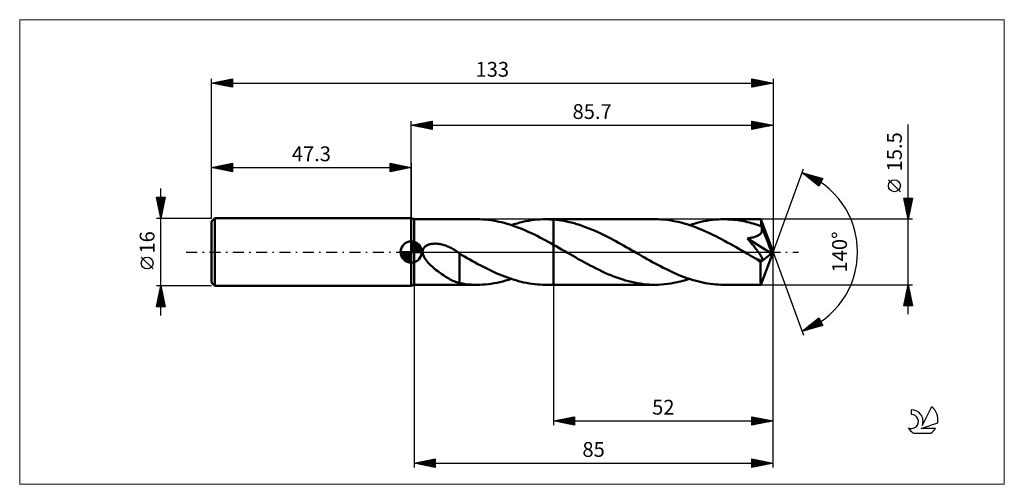
# Model space of a CAD drawing. Units: millimetres. Extents: x -93 to 140, y -55 to 55.
import ezdxf
from ezdxf.enums import TextEntityAlignment as Align

# ---------------------------------------------------------------- set-up
doc = ezdxf.new("R2010")
doc.units = ezdxf.units.MM
doc.header["$LTSCALE"] = 6.5
doc.linetypes.add('LONGDASH_DASH', pattern=[0.85, 0.4, -0.2, 0.05, -0.2])
for name, color, linetype in [('1', 4, 'CONTINUOUS'), ('2', 7, 'CONTINUOUS'), ('4', 2, 'LONGDASH_DASH'), ('CUT', 1, 'CONTINUOUS'), ('INFTOTAL', 9, 'CONTINUOUS'), ('NOCUT', 7, 'CONTINUOUS'), ('SK1', 4, 'CONTINUOUS'), ('SK2', 7, 'CONTINUOUS'), ('SK4', 2, 'LONGDASH_DASH'), ('SK6', 5, 'CONTINUOUS')]:
    doc.layers.add(name, color=color, linetype=linetype)
doc.styles.get("Standard").update_dxf_attribs({"font": 'Monospac821 BT'})

msp = doc.modelspace()

# ---------------------------------------------------------------- linework, layer by layer
at = {"layer": '1', "color": 4, "linetype": 'CONTINUOUS', "lineweight": 50}
for p, q in [((0.7, 7.75), (0, 8)), ((0, -8), (0, 8)), ((0.7, 7.75), (15.59, 7.75)), ((0.7, -7.75), (0.7, 7.75)), ((16.23, 7.74), (15.59, 7.75)), ((16.88, 7.71), (16.23, 7.74)), ((17.53, 7.67), (16.88, 7.71)), ((18.17, 7.61), (17.53, 7.67)), ((18.82, 7.53), (18.17, 7.61)), ((19.47, 7.43), (18.82, 7.53)), ((20.11, 7.31), (19.47, 7.43)), ((20.76, 7.18), (20.11, 7.31)), ((21.4, 7.03), (20.76, 7.18)), ((22.05, 6.87), (21.4, 7.03)), ((25.74, 6.96), (26.42, 7.13)), ((26.42, 7.13), (27.1, 7.27)), ((27.1, 7.27), (27.77, 7.4)), ((27.77, 7.4), (28.45, 7.5)), ((28.45, 7.5), (29.13, 7.59)), ((29.13, 7.59), (29.81, 7.66)), ((29.81, 7.66), (30.48, 7.71)), ((30.48, 7.71), (31.16, 7.74)), ((31.16, 7.74), (31.84, 7.75)), ((32.15, 7.75), (31.84, 7.75)), ((31.85, 7.75), (33.7, 7.75)), ((32.46, 7.74), (32.15, 7.75)), ((32.77, 7.73), (32.46, 7.74)), ((33.08, 7.72), (32.77, 7.73)), ((33.39, 7.7), (33.08, 7.72)), ((33.7, 7.68), (33.39, 7.7)), ((33.7, 7.75), (57.78, 7.75)), ((33.7, 1.71), (33.7, 7.75)), ((34.32, 7.62), (33.7, 7.68)), ((34.93, 7.55), (34.32, 7.62)), ((35.54, 7.46), (34.93, 7.55)), ((36.16, 7.35), (35.54, 7.46)), ((36.77, 7.23), (36.16, 7.35)), ((37.39, 7.1), (36.77, 7.23)), ((38, 6.95), (37.39, 7.1)), ((58.46, 7.74), (57.78, 7.75)), ((59.15, 7.71), (58.46, 7.74)), ((59.83, 7.66), (59.15, 7.71)), ((60.51, 7.59), (59.83, 7.66)), ((61.2, 7.5), (60.51, 7.59)), ((61.88, 7.39), (61.2, 7.5)), ((62.56, 7.26), (61.88, 7.39)), ((63.25, 7.12), (62.56, 7.26)), ((63.93, 6.95), (63.25, 7.12)), ((67.94, 6.96), (68.62, 7.13)), ((68.62, 7.13), (69.29, 7.27)), ((69.29, 7.27), (69.97, 7.4)), ((69.97, 7.4), (70.65, 7.5)), ((70.65, 7.5), (71.33, 7.59)), ((71.33, 7.59), (72, 7.66)), ((72, 7.66), (72.68, 7.71)), ((72.68, 7.71), (73.36, 7.74)), ((73.36, 7.74), (74.04, 7.75)), ((74.51, 7.75), (74.04, 7.75)), ((74.04, 7.75), (82.81, 7.75)), ((74.97, 7.73), (74.51, 7.75)), ((75.44, 7.71), (74.97, 7.73)), ((75.9, 7.68), (75.44, 7.71)), ((76.37, 7.63), (75.9, 7.68)), ((76.84, 7.58), (76.37, 7.63)), ((77.3, 7.52), (76.84, 7.58)), ((77.76, 7.45), (77.3, 7.52)), ((78.23, 7.38), (77.76, 7.45)), ((78.7, 7.29), (78.23, 7.38)), ((79.16, 7.19), (78.7, 7.29)), ((79.63, 7.09), (79.16, 7.19)), ((80.09, 6.98), (79.63, 7.09)), ((82.81, 7.74), (82.81, 7.75)), ((82.81, 7.75), (82.81, 7.75)), ((82.81, 7.75), (82.81, 7.75)), ((82.81, 7.75), (82.81, 7.75)), ((82.81, 7.75), (82.81, 7.75)), ((82.82, 7.71), (82.81, 7.74)), ((85.7, 0), (82.81, 7.74)), ((82.81, 7.74), (82.81, 7.74)), ((82.83, 7.67), (82.82, 7.71)), ((82.84, 7.6), (82.83, 7.67)), ((82.84, 7.52), (82.84, 7.6)), ((82.85, 7.42), (82.84, 7.52)), ((82.86, 7.31), (82.85, 7.42)), ((82.86, 7.17), (82.86, 7.31)), ((82.87, 7.03), (82.86, 7.17)), ((82.88, 6.87), (82.87, 7.03)), ((22.7, 6.69), (22.05, 6.87)), ((23.35, 6.49), (22.7, 6.69)), ((23.99, 6.28), (23.35, 6.49)), ((23.72, 6.37), (24.39, 6.59)), ((24.64, 6.05), (23.99, 6.28)), ((24.39, 6.59), (25.07, 6.78)), ((25.29, 5.81), (24.64, 6.05)), ((25.07, 6.78), (25.74, 6.96)), ((25.93, 5.56), (25.29, 5.81)), ((26.58, 5.3), (25.93, 5.56)), ((27.23, 5.02), (26.58, 5.3)), ((27.87, 4.73), (27.23, 5.02)), ((28.52, 4.42), (27.87, 4.73)), ((38.62, 6.79), (38, 6.95)), ((39.23, 6.61), (38.62, 6.79)), ((39.85, 6.42), (39.23, 6.61)), ((40.47, 6.21), (39.85, 6.42)), ((41.08, 5.99), (40.47, 6.21)), ((41.69, 5.76), (41.08, 5.99)), ((42.31, 5.52), (41.69, 5.76)), ((42.93, 5.26), (42.31, 5.52)), ((43.54, 4.99), (42.93, 5.26)), ((44.16, 4.72), (43.54, 4.99)), ((44.77, 4.43), (44.16, 4.72)), ((64.61, 6.77), (63.93, 6.95)), ((65.3, 6.57), (64.61, 6.77)), ((65.98, 6.35), (65.3, 6.57)), ((65.91, 6.37), (66.59, 6.59)), ((66.66, 6.12), (65.98, 6.35)), ((66.59, 6.59), (67.26, 6.78)), ((67.35, 5.87), (66.66, 6.12)), ((67.26, 6.78), (67.94, 6.96)), ((68.03, 5.6), (67.35, 5.87)), ((68.71, 5.32), (68.03, 5.6)), ((69.4, 5.03), (68.71, 5.32)), ((70.08, 4.72), (69.4, 5.03)), ((70.77, 4.4), (70.08, 4.72)), ((80.55, 6.86), (80.09, 6.98)), ((81.02, 6.73), (80.55, 6.86)), ((81.48, 6.59), (81.02, 6.73)), ((81.95, 6.45), (81.48, 6.59)), ((82.41, 6.29), (81.95, 6.45)), ((82.88, 6.13), (82.41, 6.29)), ((85.7, 0), (82.88, 6.87)), ((82.88, 6.13), (82.88, 6.87)), ((82.9, 6.09), (82.88, 6.13)), ((82.92, 6.04), (82.9, 6.09)), ((82.93, 6), (82.92, 6.04)), ((82.92, 4.62), (82.97, 4.73)), ((82.95, 5.95), (82.93, 6)), ((82.97, 5.91), (82.95, 5.95)), ((82.99, 5.86), (82.97, 5.91)), ((82.97, 4.73), (83.01, 4.84)), ((83.01, 5.82), (82.99, 5.86)), ((83.04, 5.7), (83.01, 5.82)), ((84.04, 3.32), (83.01, 5.82)), ((83.01, 4.84), (83.04, 4.96)), ((83.06, 5.57), (83.04, 5.7)), ((83.04, 4.96), (83.07, 5.08)), ((83.07, 5.45), (83.06, 5.57)), ((83.08, 5.33), (83.07, 5.45)), ((83.07, 5.08), (83.08, 5.2)), ((83.08, 5.2), (83.08, 5.33)), ((29.17, 4.11), (28.52, 4.42)), ((29.82, 3.79), (29.17, 4.11)), ((30.46, 3.46), (29.82, 3.79)), ((31.11, 3.12), (30.46, 3.46)), ((31.76, 2.78), (31.11, 3.12)), ((32.41, 2.43), (31.76, 2.78)), ((33.05, 2.07), (32.41, 2.43)), ((45.39, 4.13), (44.77, 4.43)), ((46, 3.83), (45.39, 4.13)), ((46.62, 3.52), (46, 3.83)), ((47.24, 3.2), (46.62, 3.52)), ((47.85, 2.87), (47.24, 3.2)), ((48.47, 2.54), (47.85, 2.87)), ((49.08, 2.2), (48.47, 2.54)), ((71.45, 4.07), (70.77, 4.4)), ((72.13, 3.73), (71.45, 4.07)), ((72.82, 3.38), (72.13, 3.73)), ((73.5, 3.02), (72.82, 3.38)), ((74.19, 2.65), (73.5, 3.02)), ((74.87, 2.28), (74.19, 2.65)), ((79.63, 3.23), (79.87, 3.26)), ((79.83, 2.99), (79.63, 3.23)), ((85.3, -0.32), (79.63, 3.23)), ((80.02, 2.76), (79.83, 2.99)), ((79.87, 3.26), (80.1, 3.29)), ((80.19, 2.55), (80.02, 2.76)), ((80.1, 3.29), (80.33, 3.33)), ((80.37, 2.34), (80.19, 2.55)), ((80.33, 3.33), (80.55, 3.37)), ((80.54, 2.13), (80.37, 2.34)), ((80.55, 3.37), (80.77, 3.42)), ((80.77, 3.42), (80.98, 3.47)), ((80.98, 3.47), (81.19, 3.52)), ((81.19, 3.52), (81.38, 3.58)), ((81.38, 3.58), (81.57, 3.64)), ((81.57, 3.64), (81.74, 3.71)), ((81.74, 3.71), (81.89, 3.77)), ((81.89, 3.77), (82.04, 3.84)), ((82.04, 3.84), (82.17, 3.91)), ((82.17, 3.91), (82.29, 3.98)), ((82.29, 3.98), (82.4, 4.06)), ((82.4, 4.06), (82.51, 4.14)), ((82.51, 4.14), (82.61, 4.22)), ((82.61, 4.22), (82.7, 4.31)), ((82.7, 4.31), (82.78, 4.41)), ((82.78, 4.41), (82.85, 4.51)), ((82.85, 4.51), (82.92, 4.62)), ((84.52, 2.14), (84.04, 3.32)), ((2.69, 0.18), (2.72, 0.35)), ((2.69, 0), (2.69, 0.18)), ((2.72, -0.35), (2.69, 0)), ((2.72, 0.35), (2.77, 0.53)), ((2.77, 0.53), (2.83, 0.69)), ((2.83, 0.69), (2.91, 0.85)), ((2.91, 0.85), (3.01, 0.99)), ((3.01, 0.99), (3.13, 1.13)), ((3.13, 1.13), (3.26, 1.25)), ((3.26, 1.25), (3.39, 1.36)), ((3.39, 1.36), (3.54, 1.46)), ((3.54, 1.46), (3.7, 1.55)), ((3.7, 1.55), (3.86, 1.63)), ((3.86, 1.63), (4.02, 1.7)), ((4.02, 1.7), (4.19, 1.76)), ((4.19, 1.76), (4.37, 1.82)), ((4.37, 1.82), (4.55, 1.86)), ((4.55, 1.86), (4.74, 1.9)), ((4.74, 1.9), (4.94, 1.93)), ((4.94, 1.93), (5.15, 1.95)), ((5.15, 1.95), (5.36, 1.97)), ((5.36, 1.97), (5.59, 1.98)), ((5.81, 1.98), (5.59, 1.98)), ((6.05, 1.97), (5.81, 1.98)), ((6.28, 1.95), (6.05, 1.97)), ((6.53, 1.92), (6.28, 1.95)), ((6.78, 1.88), (6.53, 1.92)), ((7.03, 1.84), (6.78, 1.88)), ((7.29, 1.78), (7.03, 1.84)), ((7.55, 1.71), (7.29, 1.78)), ((7.82, 1.63), (7.55, 1.71)), ((8.09, 1.54), (7.82, 1.63)), ((8.36, 1.44), (8.09, 1.54)), ((8.63, 1.34), (8.36, 1.44)), ((8.9, 1.22), (8.63, 1.34)), ((9.17, 1.1), (8.9, 1.22)), ((9.43, 0.96), (9.17, 1.1)), ((9.7, 0.82), (9.43, 0.96)), ((9.96, 0.67), (9.7, 0.82)), ((10.23, 0.51), (9.96, 0.67)), ((10.49, 0.35), (10.23, 0.51)), ((10.58, 0.29), (10.49, 0.35)), ((10.66, 0.24), (10.58, 0.29)), ((10.75, 0.18), (10.66, 0.24)), ((10.84, 0.12), (10.75, 0.18)), ((10.92, 0.06), (10.84, 0.12)), ((11.01, 0), (10.92, 0.06)), ((11.07, -0.04), (11.01, 0)), ((33.7, 1.71), (33.05, 2.07)), ((34.33, 1.35), (33.7, 1.71)), ((33.7, -7.75), (33.7, 1.71)), ((34.96, 0.99), (34.33, 1.35)), ((35.59, 0.63), (34.96, 0.99)), ((36.22, 0.27), (35.59, 0.63)), ((36.85, -0.09), (36.22, 0.27)), ((49.7, 1.86), (49.08, 2.2)), ((50.31, 1.51), (49.7, 1.86)), ((50.93, 1.16), (50.31, 1.51)), ((51.54, 0.81), (50.93, 1.16)), ((52.16, 0.45), (51.54, 0.81)), ((52.78, 0.09), (52.16, 0.45)), ((53.4, -0.27), (52.78, 0.09)), ((75.56, 1.9), (74.87, 2.28)), ((76.24, 1.51), (75.56, 1.9)), ((76.93, 1.12), (76.24, 1.51)), ((77.61, 0.73), (76.93, 1.12)), ((78.3, 0.33), (77.61, 0.73)), ((78.98, -0.06), (78.3, 0.33)), ((80.71, 1.93), (80.54, 2.13)), ((80.87, 1.72), (80.71, 1.93)), ((81.03, 1.52), (80.87, 1.72)), ((81.19, 1.32), (81.03, 1.52)), ((81.35, 1.13), (81.19, 1.32)), ((81.5, 0.94), (81.35, 1.13)), ((81.64, 0.75), (81.5, 0.94)), ((81.79, 0.57), (81.64, 0.75)), ((81.92, 0.39), (81.79, 0.57)), ((82.05, 0.22), (81.92, 0.39)), ((82.17, 0.05), (82.05, 0.22)), ((82.3, -0.12), (82.17, 0.05)), ((82.81, -7.74), (85.7, 0)), ((84.79, 1.45), (84.52, 2.14)), ((84.97, 0.98), (84.79, 1.45)), ((85.08, 0.65), (84.97, 0.98)), ((85.17, 0.39), (85.08, 0.65)), ((85.23, 0.18), (85.17, 0.39)), ((85.23, 0.09), (85.21, 0.18)), ((85.7, 0), (85.21, 0.18)), ((85.23, 0.18), (85.21, 0.18)), ((85.7, 0), (85.23, 0.18)), ((85.25, 0.02), (85.23, 0.09)), ((85.26, -0.06), (85.25, 0.02)), ((2.82, -0.7), (2.72, -0.35)), ((2.95, -1.03), (2.82, -0.7)), ((3.12, -1.35), (2.95, -1.03)), ((3.31, -1.65), (3.12, -1.35)), ((3.53, -1.95), (3.31, -1.65)), ((3.77, -2.26), (3.53, -1.95)), ((4.04, -2.56), (3.77, -2.26)), ((11.12, -0.08), (11.07, -0.04)), ((11.18, -0.12), (11.12, -0.08)), ((11.24, -0.16), (11.18, -0.12)), ((11.3, -0.21), (11.24, -0.16)), ((11.35, -0.25), (11.3, -0.21)), ((11.41, -0.29), (11.35, -0.25)), ((11.41, -3.34), (11.41, -0.29)), ((12.01, -0.73), (11.41, -0.37)), ((12.61, -1.07), (12.01, -0.73)), ((13.23, -1.43), (12.61, -1.07)), ((13.88, -1.79), (13.23, -1.43)), ((14.52, -2.15), (13.88, -1.79)), ((15.16, -2.5), (14.52, -2.15)), ((37.47, -0.45), (36.85, -0.09)), ((38.17, -0.86), (37.47, -0.45)), ((38.88, -1.26), (38.17, -0.86)), ((39.58, -1.66), (38.88, -1.26)), ((40.28, -2.05), (39.58, -1.66)), ((40.98, -2.44), (40.28, -2.05)), ((54.03, -0.62), (53.4, -0.27)), ((54.65, -0.98), (54.03, -0.62)), ((55.28, -1.34), (54.65, -0.98)), ((55.9, -1.69), (55.28, -1.34)), ((56.53, -2.04), (55.9, -1.69)), ((57.15, -2.39), (56.53, -2.04)), ((79.67, -0.46), (78.98, -0.06)), ((79.96, -0.62), (79.67, -0.46)), ((80.25, -0.79), (79.96, -0.62)), ((80.55, -0.96), (80.25, -0.79)), ((80.84, -1.13), (80.55, -0.96)), ((81.13, -1.29), (80.84, -1.13)), ((81.42, -1.46), (81.13, -1.29)), ((81.63, -1.56), (81.42, -1.46)), ((81.82, -1.66), (81.63, -1.56)), ((81.99, -1.74), (81.82, -1.66)), ((82.16, -1.8), (81.99, -1.74)), ((82.3, -1.86), (82.16, -1.8)), ((82.41, -0.28), (82.3, -0.12)), ((82.45, -1.91), (82.3, -1.86)), ((82.52, -0.44), (82.41, -0.28)), ((82.59, -1.95), (82.45, -1.91)), ((82.63, -0.6), (82.52, -0.44)), ((82.72, -1.98), (82.59, -1.95)), ((82.73, -0.75), (82.63, -0.6)), ((82.85, -2), (82.72, -1.98)), ((82.73, -2.39), (85.3, -0.32)), ((82.82, -0.9), (82.73, -0.75)), ((82.91, -1.04), (82.82, -0.9)), ((82.85, -2), (82.96, -2)), ((82.98, -1.18), (82.91, -1.04)), ((82.96, -2), (83.05, -1.98)), ((83.05, -1.31), (82.98, -1.18)), ((83.1, -1.43), (83.05, -1.31)), ((83.05, -1.98), (83.13, -1.94)), ((83.15, -1.56), (83.1, -1.43)), ((83.13, -1.94), (83.17, -1.87)), ((83.18, -1.67), (83.15, -1.56)), ((83.17, -1.87), (83.19, -1.78)), ((83.19, -1.78), (83.18, -1.67)), ((85.27, -0.13), (85.26, -0.06)), ((85.28, -0.19), (85.27, -0.13)), ((85.29, -0.26), (85.28, -0.19)), ((85.3, -0.32), (85.29, -0.26)), ((4.33, -2.87), (4.04, -2.56)), ((4.64, -3.17), (4.33, -2.87)), ((4.96, -3.47), (4.64, -3.17)), ((5.29, -3.75), (4.96, -3.47)), ((5.61, -4.03), (5.29, -3.75)), ((5.94, -4.29), (5.61, -4.03)), ((6.28, -4.55), (5.94, -4.29)), ((6.61, -4.8), (6.28, -4.55)), ((11.41, -3.34), (11.41, -3.33)), ((11.41, -7.37), (11.41, -3.33)), ((11.41, -3.34), (11.41, -3.34)), ((11.41, -3.34), (11.41, -3.34)), ((11.41, -3.34), (11.41, -3.34)), ((11.41, -3.34), (11.41, -3.34)), ((15.81, -2.85), (15.16, -2.5)), ((16.45, -3.19), (15.81, -2.85)), ((17.1, -3.53), (16.45, -3.19)), ((17.74, -3.85), (17.1, -3.53)), ((18.38, -4.17), (17.74, -3.85)), ((19.02, -4.48), (18.38, -4.17)), ((19.66, -4.77), (19.02, -4.48)), ((41.68, -2.82), (40.98, -2.44)), ((42.38, -3.19), (41.68, -2.82)), ((43.08, -3.55), (42.38, -3.19)), ((43.78, -3.91), (43.08, -3.55)), ((44.48, -4.25), (43.78, -3.91)), ((45.19, -4.59), (44.48, -4.25)), ((45.89, -4.91), (45.19, -4.59)), ((57.78, -2.73), (57.15, -2.39)), ((58.4, -3.06), (57.78, -2.73)), ((59.03, -3.39), (58.4, -3.06)), ((59.65, -3.71), (59.03, -3.39)), ((60.28, -4.02), (59.65, -3.71)), ((60.91, -4.33), (60.28, -4.02)), ((61.53, -4.62), (60.91, -4.33)), ((62.16, -4.91), (61.53, -4.62)), ((82.73, -2.87), (82.73, -2.39)), ((82.73, -3.33), (82.73, -2.87)), ((82.73, -3.77), (82.73, -3.33)), ((82.73, -4.21), (82.73, -3.77)), ((82.73, -4.63), (82.73, -4.21)), ((82.73, -5.03), (82.73, -4.63)), ((6.94, -5.04), (6.61, -4.8)), ((7.27, -5.28), (6.94, -5.04)), ((7.61, -5.5), (7.27, -5.28)), ((7.94, -5.72), (7.61, -5.5)), ((8.27, -5.93), (7.94, -5.72)), ((8.6, -6.13), (8.27, -5.93)), ((8.93, -6.31), (8.6, -6.13)), ((9.26, -6.49), (8.93, -6.31)), ((9.58, -6.65), (9.26, -6.49)), ((9.89, -6.8), (9.58, -6.65)), ((10.2, -6.94), (9.89, -6.8)), ((10.5, -7.06), (10.2, -6.94)), ((20.3, -5.06), (19.66, -4.77)), ((20.93, -5.33), (20.3, -5.06)), ((21.57, -5.59), (20.93, -5.33)), ((21.01, -7.13), (21.68, -6.96)), ((22.21, -5.84), (21.57, -5.59)), ((21.68, -6.96), (22.36, -6.78)), ((22.84, -6.07), (22.21, -5.84)), ((22.36, -6.78), (23.04, -6.59)), ((23.48, -6.29), (22.84, -6.07)), ((23.04, -6.59), (23.72, -6.37)), ((24.12, -6.5), (23.48, -6.29)), ((24.76, -6.7), (24.12, -6.5)), ((25.4, -6.87), (24.76, -6.7)), ((26.05, -7.04), (25.4, -6.87)), ((46.59, -5.21), (45.89, -4.91)), ((47.29, -5.5), (46.59, -5.21)), ((47.99, -5.78), (47.29, -5.5)), ((48.69, -6.04), (47.99, -5.78)), ((49.39, -6.29), (48.69, -6.04)), ((50.09, -6.52), (49.39, -6.29)), ((50.79, -6.72), (50.09, -6.52)), ((51.49, -6.92), (50.79, -6.72)), ((52.19, -7.09), (51.49, -6.92)), ((62.78, -5.18), (62.16, -4.91)), ((63.41, -5.45), (62.78, -5.18)), ((64.04, -5.7), (63.41, -5.45)), ((63.69, -7.01), (64.43, -6.82)), ((64.66, -5.94), (64.04, -5.7)), ((64.43, -6.82), (65.17, -6.61)), ((65.29, -6.16), (64.66, -5.94)), ((65.17, -6.61), (65.91, -6.37)), ((65.91, -6.37), (65.29, -6.16)), ((66.54, -6.57), (65.91, -6.37)), ((67.16, -6.75), (66.54, -6.57)), ((67.79, -6.92), (67.16, -6.75)), ((68.41, -7.08), (67.79, -6.92)), ((82.73, -5.42), (82.73, -5.03)), ((82.74, -5.78), (82.73, -5.42)), ((82.74, -6.11), (82.74, -5.78)), ((82.74, -6.42), (82.74, -6.11)), ((82.75, -6.7), (82.74, -6.42)), ((82.75, -6.94), (82.75, -6.7)), ((82.76, -7.15), (82.75, -6.94)), ((0, -8), (0.7, -7.75)), ((0.7, -7.75), (15.59, -7.75)), ((10.81, -7.17), (10.5, -7.06)), ((11.11, -7.27), (10.81, -7.17)), ((11.41, -7.36), (11.11, -7.27)), ((12.11, -7.49), (11.41, -7.37)), ((12.82, -7.59), (12.11, -7.49)), ((13.52, -7.66), (12.82, -7.59)), ((14.21, -7.71), (13.52, -7.66)), ((14.9, -7.74), (14.21, -7.71)), ((15.59, -7.75), (14.9, -7.74)), ((15.59, -7.75), (16.26, -7.74)), ((16.26, -7.74), (16.94, -7.71)), ((16.94, -7.71), (17.62, -7.66)), ((17.62, -7.66), (18.3, -7.59)), ((18.3, -7.59), (18.97, -7.5)), ((18.97, -7.5), (19.65, -7.4)), ((19.65, -7.4), (20.33, -7.27)), ((20.33, -7.27), (21.01, -7.13)), ((26.69, -7.19), (26.05, -7.04)), ((27.33, -7.32), (26.69, -7.19)), ((27.98, -7.43), (27.33, -7.32)), ((28.62, -7.53), (27.98, -7.43)), ((29.26, -7.61), (28.62, -7.53)), ((29.91, -7.67), (29.26, -7.61)), ((30.55, -7.71), (29.91, -7.67)), ((31.2, -7.74), (30.55, -7.71)), ((31.84, -7.75), (31.2, -7.74)), ((31.85, -7.75), (33.7, -7.75)), ((33.7, -7.75), (57.78, -7.75)), ((52.89, -7.24), (52.19, -7.09)), ((53.59, -7.38), (52.89, -7.24)), ((54.29, -7.49), (53.59, -7.38)), ((54.98, -7.58), (54.29, -7.49)), ((55.68, -7.66), (54.98, -7.58)), ((56.38, -7.71), (55.68, -7.66)), ((57.08, -7.74), (56.38, -7.71)), ((57.78, -7.75), (57.08, -7.74)), ((57.78, -7.75), (58.52, -7.74)), ((58.52, -7.74), (59.26, -7.7)), ((59.26, -7.7), (60, -7.64)), ((60, -7.64), (60.74, -7.56)), ((60.74, -7.56), (61.48, -7.46)), ((61.48, -7.46), (62.22, -7.33)), ((62.22, -7.33), (62.96, -7.18)), ((62.96, -7.18), (63.69, -7.01)), ((69.04, -7.22), (68.41, -7.08)), ((69.66, -7.34), (69.04, -7.22)), ((70.29, -7.45), (69.66, -7.34)), ((70.92, -7.54), (70.29, -7.45)), ((71.54, -7.62), (70.92, -7.54)), ((72.17, -7.67), (71.54, -7.62)), ((72.79, -7.72), (72.17, -7.67)), ((73.42, -7.74), (72.79, -7.72)), ((74.04, -7.75), (73.42, -7.74)), ((74.04, -7.75), (82.81, -7.75)), ((82.77, -7.33), (82.76, -7.15)), ((82.77, -7.48), (82.77, -7.33)), ((82.78, -7.59), (82.77, -7.48)), ((82.79, -7.68), (82.78, -7.59)), ((82.8, -7.73), (82.79, -7.68)), ((82.81, -7.75), (82.8, -7.73)), ((82.81, -7.75), (82.81, -7.74)), ((82.81, -7.74), (82.81, -7.74)), ((82.81, -7.75), (82.81, -7.75)), ((82.81, -7.75), (82.81, -7.75)), ((82.81, -7.75), (82.81, -7.75)), ((82.81, -7.75), (82.81, -7.75))]:
    msp.add_line(p, q, dxfattribs=at)
msp.add_ellipse((85.7, 0), major_axis=(-10.95, 7.12), ratio=0.278612, start_param=1.355836, end_param=1.479704, dxfattribs=at)
at = {"layer": '2', "color": 7, "linetype": 'CONTINUOUS', "lineweight": 25}
for p, q in [((0, 8), (0, 31)), ((0, 30), (5, 31)), ((1.31, 29.74), (1.97, 30.39)), ((1.67, 29.67), (2.5, 30.5)), ((1.87, 30.37), (2.81, 29.44)), ((2.02, 29.6), (3.03, 30.61)), ((2.22, 30.44), (3.34, 29.33)), ((2.37, 29.53), (3.56, 30.71)), ((2.58, 30.52), (3.87, 29.23)), ((2.73, 29.45), (4.09, 30.82)), ((2.93, 30.59), (4.4, 29.12)), ((3.08, 29.38), (4.62, 30.92)), ((3.28, 30.66), (4.93, 29.01)), ((3.43, 29.31), (5, 30.88)), ((3.64, 30.73), (5, 29.37)), ((3.79, 29.24), (5, 30.46)), ((3.99, 30.8), (5, 29.79)), ((4.34, 30.87), (5, 30.21)), ((4.7, 30.94), (5, 30.64)), ((5, 31), (5, 29)), ((80.7, 29), (80.7, 31)), ((80.7, 31), (85.7, 30)), ((80.7, 30.84), (80.84, 30.97)), ((80.7, 30.41), (81.19, 30.9)), ((80.7, 30.88), (82.27, 29.31)), ((80.7, 29.99), (81.54, 30.83)), ((80.7, 29.56), (81.9, 30.76)), ((80.7, 29.14), (82.25, 30.69)), ((80.7, 30.46), (81.91, 29.24)), ((81.06, 29.07), (82.61, 30.62)), ((81.08, 30.92), (82.62, 29.38)), ((81.59, 29.18), (82.96, 30.55)), ((81.61, 30.82), (82.97, 29.45)), ((82.12, 29.28), (83.31, 30.48)), ((82.14, 30.71), (83.33, 29.53)), ((82.65, 29.39), (83.67, 30.41)), ((82.67, 30.61), (83.68, 29.6)), ((83.18, 29.5), (84.02, 30.34)), ((83.2, 30.5), (84.04, 29.67)), ((83.73, 30.39), (84.39, 29.74)), ((85.7, 31), (85.7, 0)), ((0, 30), (85.7, 30)), ((5, 29), (0, 30)), ((0.1, 30.02), (0.15, 29.97)), ((0.25, 29.95), (0.38, 30.08)), ((0.46, 30.09), (0.68, 29.86)), ((0.6, 29.88), (0.91, 30.18)), ((0.81, 30.16), (1.21, 29.76)), ((0.96, 29.81), (1.44, 30.29)), ((1.16, 30.23), (1.74, 29.65)), ((1.52, 30.3), (2.27, 29.55)), ((4.14, 29.17), (5, 30.03)), ((4.49, 29.1), (5, 29.61)), ((4.85, 29.03), (5, 29.18)), ((80.7, 30.03), (81.56, 29.17)), ((85.7, 30), (80.7, 29)), ((80.7, 29.61), (81.21, 29.1)), ((80.7, 29.18), (80.85, 29.03)), ((83.71, 29.6), (84.37, 30.27)), ((84.24, 29.71), (84.73, 30.19)), ((84.26, 30.29), (84.74, 29.81)), ((84.77, 29.81), (85.08, 30.12)), ((84.79, 30.18), (85.1, 29.88)), ((85.3, 29.92), (85.43, 30.05)), ((85.32, 30.08), (85.45, 29.95)), ((117.7, -14.75), (117.7, 30.15)), ((85.7, 0), (92.88, 19.73)), ((92.54, 18.79), (97.45, 17.4)), ((96.53, 15.62), (92.54, 18.79)), ((92.61, 18.74), (92.63, 18.77)), ((92.84, 18.55), (92.96, 18.67)), ((92.89, 18.7), (93.75, 17.83)), ((93.08, 18.36), (93.29, 18.58)), ((93.32, 18.18), (93.62, 18.49)), ((93.48, 18.53), (95.82, 16.19)), ((93.55, 17.99), (93.96, 18.39)), ((93.79, 17.8), (94.29, 18.3)), ((94.03, 17.61), (94.62, 18.2)), ((94.07, 18.36), (96.63, 15.8)), ((94.26, 17.43), (94.95, 18.11)), ((94.5, 17.24), (95.28, 18.02)), ((94.66, 18.19), (96.77, 16.08)), ((94.73, 17.05), (95.61, 17.92)), ((94.97, 16.86), (95.94, 17.83)), ((95.21, 16.67), (96.27, 17.73)), ((95.26, 18.02), (96.91, 16.36)), ((95.44, 16.49), (96.6, 17.64)), ((95.68, 16.3), (96.93, 17.55)), ((95.85, 17.85), (97.06, 16.65)), ((95.92, 16.11), (97.26, 17.45)), ((96.15, 15.92), (97.25, 17.02)), ((96.44, 17.68), (97.2, 16.93)), ((97.45, 17.4), (96.53, 15.62)), ((97.04, 17.52), (97.35, 17.21)), ((115.85, 14.28), (113.05, 17.07)), ((96.39, 15.73), (96.8, 16.15)), ((117.7, 7.75), (116.7, 12.75)), ((116.7, 12.75), (118.7, 12.75)), ((116.71, 12.69), (118.36, 11.04)), ((116.72, 12.66), (116.81, 12.75)), ((116.79, 12.31), (117.23, 12.75)), ((116.82, 12.16), (118.29, 10.69)), ((116.86, 11.95), (117.66, 12.75)), ((116.93, 11.6), (118.08, 12.75)), ((117, 11.24), (118.51, 12.75)), ((117.07, 12.75), (118.43, 11.4)), ((117.07, 10.89), (118.64, 12.46)), ((117.14, 10.54), (118.54, 11.93)), ((117.5, 12.75), (118.5, 11.75)), ((118.7, 12.75), (117.7, 7.75)), ((117.92, 12.75), (118.57, 12.1)), ((118.35, 12.75), (118.64, 12.46)), ((116.92, 11.63), (118.22, 10.34)), ((117.03, 11.1), (118.15, 9.98)), ((117.14, 10.57), (118.08, 9.63)), ((117.21, 10.18), (118.43, 11.4)), ((117.24, 10.04), (118, 9.27)), ((117.28, 9.83), (118.32, 10.87)), ((117.35, 9.48), (118.22, 10.34)), ((117.35, 9.51), (117.93, 8.92)), ((117.43, 9.12), (118.11, 9.81)), ((118.7, 7.75), (82.88, 7.75)), ((117.45, 8.98), (117.86, 8.57)), ((117.5, 8.77), (118.01, 9.28)), ((117.56, 8.45), (117.79, 8.21)), ((117.57, 8.42), (117.9, 8.75)), ((117.64, 8.06), (117.79, 8.22)), ((117.67, 7.92), (117.72, 7.86)), ((85.7, -41), (85.7, 0)), ((85.7, -51), (85.7, 0)), ((85.7, 0), (92.88, -19.73)), ((0.7, -7.75), (0.7, -51)), ((33.7, -7.75), (33.7, -41)), ((82.88, -7.75), (118.7, -7.75)), ((116.7, -12.75), (117.7, -7.75)), ((117.25, -9.99), (118, -9.24)), ((117.36, -9.46), (117.93, -8.89)), ((117.41, -9.22), (118.14, -9.95)), ((117.46, -8.93), (117.86, -8.53)), ((117.48, -8.87), (118.03, -9.42)), ((117.55, -8.51), (117.93, -8.89)), ((117.57, -8.4), (117.79, -8.18)), ((117.62, -8.16), (117.82, -8.36)), ((117.68, -7.87), (117.72, -7.83)), ((117.69, -7.8), (117.72, -7.83)), ((117.7, -7.75), (118.7, -12.75)), ((116.72, -12.64), (118.35, -11.01)), ((116.83, -12.11), (118.28, -10.66)), ((116.93, -11.58), (118.21, -10.3)), ((116.98, -11.34), (118.39, -12.75)), ((117.04, -11.05), (118.14, -9.95)), ((117.04, -12.75), (118.42, -11.36)), ((117.05, -10.99), (118.67, -12.6)), ((117.12, -10.63), (118.56, -12.07)), ((117.15, -10.52), (118.07, -9.6)), ((117.19, -10.28), (118.46, -11.54)), ((117.26, -9.93), (118.35, -11.01)), ((117.34, -9.57), (118.25, -10.48)), ((118.7, -12.75), (116.7, -12.75)), ((116.77, -12.4), (117.12, -12.75)), ((116.84, -12.05), (117.54, -12.75)), ((116.91, -11.69), (117.97, -12.75)), ((117.46, -12.75), (118.49, -11.72)), ((117.88, -12.75), (118.56, -12.07)), ((118.31, -12.75), (118.63, -12.42)), ((92.54, -18.79), (96.53, -15.62)), ((93.68, -18.47), (96.51, -15.64)), ((94.27, -18.3), (96.67, -15.9)), ((94.86, -18.13), (96.82, -16.18)), ((95.65, -16.32), (96.89, -17.56)), ((95.89, -16.13), (97.22, -17.46)), ((96.13, -15.94), (97.3, -17.11)), ((96.36, -15.75), (96.85, -16.24)), ((96.53, -15.62), (97.45, -17.4)), ((97.45, -17.4), (92.54, -18.79)), ((92.82, -18.57), (92.93, -18.68)), ((93.06, -18.38), (93.26, -18.59)), ((93.08, -18.64), (94.44, -17.28)), ((93.29, -18.2), (93.59, -18.5)), ((93.53, -18.01), (93.92, -18.4)), ((93.76, -17.82), (94.25, -18.31)), ((94, -17.63), (94.58, -18.21)), ((94.24, -17.44), (94.91, -18.12)), ((94.47, -17.26), (95.24, -18.03)), ((94.71, -17.07), (95.57, -17.93)), ((94.95, -16.88), (95.9, -17.84)), ((95.18, -16.69), (96.23, -17.74)), ((95.42, -16.51), (96.56, -17.65)), ((95.46, -17.97), (96.96, -16.46)), ((96.05, -17.8), (97.11, -16.74)), ((96.64, -17.63), (97.25, -17.02)), ((97.23, -17.46), (97.39, -17.3)), ((92.58, -18.76), (92.6, -18.78)), ((33.7, -40), (38.7, -39)), ((35.2, -40.3), (35.95, -39.55)), ((35.54, -39.63), (36.45, -40.55)), ((35.55, -40.37), (36.48, -39.44)), ((35.89, -39.56), (36.98, -40.66)), ((35.91, -40.44), (37.01, -39.34)), ((36.24, -39.49), (37.51, -40.76)), ((36.26, -40.51), (37.54, -39.23)), ((36.6, -39.42), (38.04, -40.87)), ((36.61, -40.58), (38.07, -39.13)), ((36.95, -39.35), (38.57, -40.97)), ((36.97, -40.65), (38.6, -39.02)), ((37.3, -39.28), (38.7, -40.68)), ((37.32, -40.72), (38.7, -39.35)), ((37.66, -39.21), (38.7, -40.25)), ((38.01, -39.14), (38.7, -39.83)), ((38.36, -39.07), (38.7, -39.4)), ((38.7, -39), (38.7, -41)), ((80.7, -41), (80.7, -39)), ((80.7, -39), (85.7, -40)), ((80.7, -39.16), (80.83, -39.03)), ((80.7, -39.59), (81.19, -39.1)), ((80.7, -39.12), (82.26, -40.69)), ((80.7, -40.01), (81.54, -39.17)), ((80.7, -40.43), (81.9, -39.24)), ((80.7, -40.86), (82.25, -39.31)), ((80.7, -39.55), (81.91, -40.76)), ((81.05, -40.93), (82.6, -39.38)), ((81.08, -39.08), (82.62, -40.62)), ((81.58, -40.82), (82.96, -39.45)), ((81.61, -39.18), (82.97, -40.55)), ((82.11, -40.72), (83.31, -39.52)), ((82.14, -39.29), (83.33, -40.47)), ((82.64, -40.61), (83.66, -39.59)), ((82.67, -39.39), (83.68, -40.4)), ((83.2, -39.5), (84.03, -40.33)), ((83.73, -39.61), (84.39, -40.26)), ((33.7, -40), (85.7, -40)), ((38.7, -41), (33.7, -40)), ((33.77, -39.99), (33.8, -40.02)), ((33.79, -40.02), (33.83, -39.97)), ((34.12, -39.92), (34.33, -40.13)), ((34.14, -40.09), (34.36, -39.87)), ((34.47, -39.85), (34.86, -40.23)), ((34.49, -40.16), (34.89, -39.76)), ((34.83, -39.77), (35.39, -40.34)), ((34.85, -40.23), (35.42, -39.66)), ((35.18, -39.7), (35.92, -40.44)), ((37.68, -40.8), (38.7, -39.77)), ((38.03, -40.87), (38.7, -40.19)), ((38.38, -40.94), (38.7, -40.62)), ((80.7, -39.97), (81.56, -40.83)), ((85.7, -40), (80.7, -41)), ((80.7, -40.39), (81.2, -40.9)), ((80.7, -40.82), (80.85, -40.97)), ((83.17, -40.51), (84.02, -39.66)), ((83.71, -40.4), (84.37, -39.73)), ((84.24, -40.29), (84.72, -39.8)), ((84.26, -39.71), (84.74, -40.19)), ((84.77, -40.19), (85.08, -39.88)), ((84.79, -39.82), (85.09, -40.12)), ((85.3, -40.08), (85.43, -39.95)), ((85.32, -39.92), (85.45, -40.05)), ((0.7, -50), (5.7, -49)), ((0.7, -50), (85.7, -50)), ((5.7, -51), (0.7, -50)), ((0.71, -50), (0.72, -50)), ((1, -49.94), (1.14, -50.09)), ((1.06, -50.07), (1.25, -49.89)), ((1.35, -49.87), (1.67, -50.19)), ((1.42, -50.14), (1.78, -49.78)), ((1.7, -49.8), (2.21, -50.3)), ((1.77, -50.21), (2.31, -49.68)), ((2.06, -49.73), (2.74, -50.41)), ((2.13, -50.29), (2.84, -49.57)), ((2.41, -49.66), (3.27, -50.51)), ((2.48, -50.36), (3.37, -49.47)), ((2.76, -49.59), (3.8, -50.62)), ((2.83, -50.43), (3.9, -49.36)), ((3.12, -49.52), (4.33, -50.73)), ((3.19, -50.5), (4.43, -49.25)), ((3.47, -49.45), (4.86, -50.83)), ((3.54, -50.57), (4.96, -49.15)), ((3.82, -49.38), (5.39, -50.94)), ((3.89, -50.64), (5.49, -49.04)), ((4.18, -49.3), (5.7, -50.83)), ((4.25, -50.71), (5.7, -49.26)), ((4.53, -49.23), (5.7, -50.4)), ((4.6, -50.78), (5.7, -49.68)), ((4.89, -49.16), (5.7, -49.98)), ((4.95, -50.85), (5.7, -50.1)), ((5.24, -49.09), (5.7, -49.55)), ((5.31, -50.92), (5.7, -50.53)), ((5.59, -49.02), (5.7, -49.13)), ((5.66, -50.99), (5.7, -50.95)), ((5.7, -49), (5.7, -51)), ((80.7, -51), (80.7, -49)), ((80.7, -49), (85.7, -50)), ((80.7, -49.4), (81.04, -49.07)), ((80.7, -49.83), (81.39, -49.14)), ((80.7, -50.25), (81.74, -49.21)), ((80.7, -50.68), (82.1, -49.28)), ((80.7, -49.3), (82.11, -50.72)), ((80.7, -49.73), (81.76, -50.79)), ((85.7, -50), (80.7, -51)), ((80.7, -50.15), (81.41, -50.86)), ((80.7, -50.58), (81.05, -50.93)), ((80.83, -50.97), (82.45, -49.35)), ((80.85, -49.03), (82.47, -50.65)), ((81.36, -50.87), (82.8, -49.42)), ((81.38, -49.14), (82.82, -50.58)), ((81.89, -50.76), (83.16, -49.49)), ((81.91, -49.24), (83.17, -50.51)), ((82.42, -50.66), (83.51, -49.56)), ((82.44, -49.35), (83.53, -50.43)), ((82.95, -50.55), (83.86, -49.63)), ((82.97, -49.45), (83.88, -50.36)), ((83.48, -50.44), (84.22, -49.7)), ((83.5, -49.56), (84.23, -50.29)), ((84.01, -50.34), (84.57, -49.77)), ((84.03, -49.67), (84.59, -50.22)), ((84.54, -50.23), (84.93, -49.85)), ((84.56, -49.77), (84.94, -50.15)), ((85.07, -50.13), (85.28, -49.92)), ((85.09, -49.88), (85.29, -50.08)), ((85.6, -50.02), (85.63, -49.99)), ((85.62, -49.98), (85.65, -50.01))]:
    msp.add_line(p, q, dxfattribs=at)
msp.add_circle((114.45, 15.68), 1.4, dxfattribs=at)
msp.add_arc((85.7, 0), 20, 290, 70, dxfattribs=at)
at = {"layer": '4', "color": 2, "linetype": 'LONGDASH_DASH', "lineweight": 25}
msp.add_line((0, 0), (85.7, 0), dxfattribs=at)
at = {"layer": 'CUT', "color": 1, "linetype": 'CONTINUOUS', "lineweight": 25}
for p, q in [((82.88, 7.75), (33.7, 7.75)), ((33.7, 7.75), (33.7, 0)), ((85.7, 0), (82.88, 7.75)), ((33.7, 0), (85.7, 0))]:
    msp.add_line(p, q, dxfattribs=at)
at = {"layer": 'INFTOTAL', "color": 9, "linetype": 'CONTINUOUS', "lineweight": 18}
for p, q in [((140.47, 55), (-92.73, 55)), ((-92.73, 55), (-92.73, -55)), ((140.47, -55), (140.47, 55)), ((-92.73, -55), (140.47, -55))]:
    msp.add_line(p, q, dxfattribs=at)
at = {"layer": 'NOCUT', "color": 7, "linetype": 'CONTINUOUS', "lineweight": 25}
for p, q in [((0.7, 7.75), (0, 8)), ((0, 8), (0, 0)), ((33.7, 7.75), (0.7, 7.75)), ((33.7, 0), (33.7, 7.75)), ((0, 0), (33.7, 0))]:
    msp.add_line(p, q, dxfattribs=at)
at = {"layer": 'SK1', "color": 4, "linetype": 'CONTINUOUS', "lineweight": 50}
for p, q in [((-46.5, 8), (-47.3, 7.2)), ((-47.3, 7.2), (-47.3, -7.2)), ((0, 8), (-46.5, 8)), ((-46.5, 8), (-46.5, -8)), ((0, 0), (0, 2.5)), ((0, 2.44), (0.06, 2.5)), ((0, 2.08), (0.39, 2.47)), ((0, 2.44), (2.44, 0)), ((0, 1.73), (0.68, 2.41)), ((0.31, 2.48), (2.48, 0.31)), ((0.76, 2.38), (2.38, 0.76)), ((0, 0), (-2.5, 0)), ((-2.5, -0.06), (-2.44, 0)), ((-2.47, -0.39), (-2.08, 0)), ((-2.41, -0.68), (-1.73, 0)), ((-2.32, -0.94), (-1.37, 0)), ((-2.2, -1.18), (-1.02, 0)), ((-2.16, 0), (0, -2.16)), ((-2.07, -1.4), (-0.67, 0)), ((-1.92, -1.6), (-0.31, 0)), ((-1.81, 0), (0, -1.81)), ((-1.45, 0), (0, -1.45)), ((-1.1, 0), (0, -1.1)), ((-0.75, 0), (0, -0.75)), ((-0.39, 0), (0, -0.39)), ((-0.04, 0), (0, -0.04)), ((0, 1.37), (0.94, 2.32)), ((0, 1.02), (1.18, 2.2)), ((0, 2.08), (2.08, 0)), ((0, 0.67), (1.4, 2.07)), ((0, 0.31), (1.6, 1.92)), ((0, 1.73), (1.73, 0)), ((0, 1.37), (1.37, 0)), ((0, 1.02), (1.02, 0)), ((0, 0.67), (0.67, 0)), ((0, 0.31), (0.31, 0)), ((0, 0), (2.5, 0)), ((0, -2.5), (0, 0)), ((0.04, 0), (1.79, 1.75)), ((0.39, 0), (1.95, 1.56)), ((0.75, 0), (2.1, 1.35)), ((1.1, 0), (2.23, 1.13)), ((1.45, 0), (2.34, 0.88)), ((1.49, 2.01), (2.01, 1.49)), ((1.81, 0), (2.42, 0.62)), ((2.16, 0), (2.48, 0.32)), ((-2.5, -0.02), (-0.02, -2.5)), ((-2.47, -0.4), (-0.4, -2.47)), ((-2.34, -0.88), (-0.88, -2.34)), ((-1.75, -1.79), (0, -0.04)), ((-1.56, -1.95), (0, -0.39)), ((-1.35, -2.1), (0, -0.75)), ((-1.13, -2.23), (0, -1.1)), ((-0.88, -2.34), (0, -1.45)), ((-0.62, -2.42), (0, -1.81)), ((-0.32, -2.48), (0, -2.16)), ((-47.3, -7.2), (-46.5, -8)), ((-46.5, -8), (0, -8))]:
    msp.add_line(p, q, dxfattribs=at)
for start, end in [(90, 180), (0, 90), (180, 270), (270, 0)]:
    msp.add_arc((0, 0), 2.5, start, end, dxfattribs=at)
at = {"layer": 'SK2', "color": 7, "linetype": 'CONTINUOUS', "lineweight": 25}
for p, q in [((-47.3, 16), (-47.3, 41)), ((-47.3, 40), (-42.3, 41)), ((-47.3, 40), (85.7, 40)), ((-42.3, 39), (-47.3, 40)), ((-47.03, 39.95), (-46.89, 40.08)), ((-47.01, 40.06), (-46.86, 39.91)), ((-46.67, 39.87), (-46.36, 40.19)), ((-46.65, 40.13), (-46.33, 39.81)), ((-46.32, 39.8), (-45.83, 40.29)), ((-46.3, 40.2), (-45.8, 39.7)), ((-45.97, 39.73), (-45.3, 40.4)), ((-45.94, 40.27), (-45.27, 39.59)), ((-45.61, 39.66), (-44.77, 40.51)), ((-45.59, 40.34), (-44.74, 39.49)), ((-45.26, 39.59), (-44.24, 40.61)), ((-45.24, 40.41), (-44.21, 39.38)), ((-44.91, 39.52), (-43.71, 40.72)), ((-44.88, 40.48), (-43.68, 39.28)), ((-44.55, 39.45), (-43.18, 40.82)), ((-44.53, 40.55), (-43.15, 39.17)), ((-44.2, 39.38), (-42.65, 40.93)), ((-44.18, 40.62), (-42.62, 39.06)), ((-43.85, 39.31), (-42.3, 40.86)), ((-43.82, 40.7), (-42.3, 39.17)), ((-43.49, 39.24), (-42.3, 40.43)), ((-43.47, 40.77), (-42.3, 39.6)), ((-43.14, 39.17), (-42.3, 40.01)), ((-43.12, 40.84), (-42.3, 40.02)), ((-42.76, 40.91), (-42.3, 40.44)), ((-42.41, 40.98), (-42.3, 40.87)), ((-42.3, 41), (-42.3, 39)), ((80.7, 39), (80.7, 41)), ((80.7, 41), (85.7, 40)), ((80.7, 40.65), (80.99, 40.94)), ((80.7, 40.23), (81.34, 40.87)), ((80.7, 39.8), (81.7, 40.8)), ((80.7, 39.38), (82.05, 40.73)), ((80.7, 40.64), (82.07, 39.27)), ((80.7, 40.22), (81.71, 39.2)), ((85.7, 40), (80.7, 39)), ((80.7, 39.79), (81.36, 39.13)), ((80.76, 39.01), (82.4, 40.66)), ((80.78, 40.98), (82.42, 39.34)), ((81.29, 39.12), (82.76, 40.59)), ((81.31, 40.88), (82.77, 39.41)), ((81.82, 39.22), (83.11, 40.52)), ((81.84, 40.77), (83.13, 39.49)), ((82.35, 39.33), (83.46, 40.45)), ((82.37, 40.67), (83.48, 39.56)), ((82.88, 39.44), (83.82, 40.38)), ((82.9, 40.56), (83.83, 39.63)), ((83.41, 39.54), (84.17, 40.31)), ((83.43, 40.45), (84.19, 39.7)), ((83.94, 39.65), (84.52, 40.24)), ((83.96, 40.35), (84.54, 39.77)), ((84.47, 39.75), (84.88, 40.16)), ((84.49, 40.24), (84.89, 39.84)), ((85, 39.86), (85.23, 40.09)), ((85.02, 40.14), (85.25, 39.91)), ((85.53, 39.97), (85.59, 40.02)), ((85.55, 40.03), (85.6, 39.98)), ((85.7, 41), (85.7, 0)), ((-42.79, 39.1), (-42.3, 39.58)), ((-42.43, 39.03), (-42.3, 39.16)), ((80.7, 39.37), (81.01, 39.06)), ((-47.3, 8), (-47.3, 21)), ((-47.3, 20), (-42.3, 21)), ((-42.3, 21), (-42.3, 19)), ((-5, 19), (-5, 21)), ((-5, 21), (0, 20)), ((0, 21), (0, 8)), ((-47.3, 20), (0, 20)), ((-42.3, 19), (-47.3, 20)), ((-47.08, 19.96), (-46.97, 20.07)), ((-47.06, 20.05), (-46.93, 19.93)), ((-46.72, 19.88), (-46.44, 20.17)), ((-46.7, 20.12), (-46.4, 19.82)), ((-46.37, 19.81), (-45.91, 20.28)), ((-46.35, 20.19), (-45.87, 19.71)), ((-46.02, 19.74), (-45.38, 20.38)), ((-45.99, 20.26), (-45.34, 19.61)), ((-45.66, 19.67), (-44.85, 20.49)), ((-45.64, 20.33), (-44.81, 19.5)), ((-45.31, 19.6), (-44.32, 20.6)), ((-45.29, 20.4), (-44.28, 19.4)), ((-44.96, 19.53), (-43.79, 20.7)), ((-44.93, 20.47), (-43.75, 19.29)), ((-44.6, 19.46), (-43.25, 20.81)), ((-44.58, 20.54), (-43.22, 19.18)), ((-44.25, 19.39), (-42.72, 20.92)), ((-44.23, 20.61), (-42.69, 19.08)), ((-43.9, 19.32), (-42.3, 20.92)), ((-43.87, 20.69), (-42.3, 19.11)), ((-43.54, 19.25), (-42.3, 20.49)), ((-43.52, 20.76), (-42.3, 19.54)), ((-43.19, 19.18), (-42.3, 20.07)), ((-43.17, 20.83), (-42.3, 19.96)), ((-42.84, 19.11), (-42.3, 19.64)), ((-42.81, 20.9), (-42.3, 20.39)), ((-42.48, 19.04), (-42.3, 19.22)), ((-42.46, 20.97), (-42.3, 20.81)), ((-5, 20.88), (-4.9, 20.98)), ((-5, 20.46), (-4.55, 20.91)), ((-5, 20.03), (-4.19, 20.84)), ((-5, 19.61), (-3.84, 20.77)), ((-5, 19.18), (-3.49, 20.7)), ((-5, 20.7), (-3.59, 19.28)), ((-5, 20.27), (-3.94, 19.21)), ((0, 20), (-5, 19)), ((-5, 19.85), (-4.29, 19.14)), ((-5, 19.42), (-4.65, 19.07)), ((-5, 19), (-5, 19)), ((-4.85, 20.97), (-3.23, 19.35)), ((-4.7, 19.06), (-3.13, 20.63)), ((-4.32, 20.86), (-2.88, 19.42)), ((-4.17, 19.17), (-2.78, 20.56)), ((-3.79, 20.76), (-2.52, 19.5)), ((-3.64, 19.27), (-2.43, 20.49)), ((-3.26, 20.65), (-2.17, 19.57)), ((-3.11, 19.38), (-2.07, 20.41)), ((-2.73, 20.55), (-1.82, 19.64)), ((-2.58, 19.48), (-1.72, 20.34)), ((-2.2, 20.44), (-1.46, 19.71)), ((-2.05, 19.59), (-1.36, 20.27)), ((-1.67, 20.33), (-1.11, 19.78)), ((-1.52, 19.7), (-1.01, 20.2)), ((-1.14, 20.23), (-0.76, 19.85)), ((-0.99, 19.8), (-0.66, 20.13)), ((-0.6, 20.12), (-0.4, 19.92)), ((-0.46, 19.91), (-0.3, 20.06)), ((-0.07, 20.01), (-0.05, 19.99)), ((-59.3, -15), (-59.3, 15)), ((-59.3, 8), (-60.3, 13)), ((-60.3, 13), (-58.3, 13)), ((-60.27, 12.84), (-58.65, 11.23)), ((-60.25, 12.73), (-59.97, 13)), ((-60.17, 12.37), (-59.55, 13)), ((-60.16, 12.31), (-58.73, 10.87)), ((-60.1, 12.02), (-59.12, 13)), ((-60.06, 11.78), (-58.8, 10.52)), ((-60.03, 11.67), (-58.7, 13)), ((-60, 13), (-58.58, 11.58)), ((-59.96, 11.31), (-58.31, 12.97)), ((-59.89, 10.96), (-58.41, 12.44)), ((-59.82, 10.61), (-58.52, 11.91)), ((-59.58, 13), (-58.51, 11.93)), ((-58.3, 13), (-59.3, 8)), ((-59.16, 13), (-58.44, 12.29)), ((-58.73, 13), (-58.37, 12.64)), ((-58.31, 13), (-58.3, 12.99)), ((-59.95, 11.25), (-58.87, 10.17)), ((-59.84, 10.72), (-58.94, 9.81)), ((-59.75, 10.25), (-58.62, 11.38)), ((-59.74, 10.19), (-59.01, 9.46)), ((-59.68, 9.9), (-58.73, 10.85)), ((-59.63, 9.66), (-59.08, 9.1)), ((-59.61, 9.55), (-58.84, 10.32)), ((-59.54, 9.19), (-58.94, 9.79)), ((-60.3, 8), (-47.3, 8)), ((-59.53, 9.13), (-59.15, 8.75)), ((-59.47, 8.84), (-59.05, 9.26)), ((-59.42, 8.6), (-59.22, 8.4)), ((-59.4, 8.49), (-59.15, 8.73)), ((-59.33, 8.13), (-59.26, 8.2)), ((-59.31, 8.07), (-59.29, 8.04)), ((-61.15, -4.02), (-63.95, -1.22)), ((-59.3, -8), (-60.3, -8)), ((-60.3, -13), (-59.3, -8)), ((-59.61, -9.55), (-59.09, -9.03)), ((-59.52, -9.12), (-58.97, -9.67)), ((-59.5, -9.02), (-59.16, -8.68)), ((-59.45, -8.76), (-59.07, -9.14)), ((-59.4, -8.49), (-59.24, -8.32)), ((-59.38, -8.41), (-59.18, -8.61)), ((-59.31, -8.06), (-59.28, -8.08)), ((-47.3, -8), (-59.3, -8)), ((-59.3, -8), (-58.3, -13)), ((-60.25, -12.73), (-58.67, -11.15)), ((-60.14, -12.2), (-58.74, -10.8)), ((-60.09, -13), (-58.6, -11.51)), ((-60.03, -11.67), (-58.81, -10.44)), ((-60.02, -11.59), (-58.61, -13)), ((-59.95, -11.24), (-58.33, -12.86)), ((-59.93, -11.14), (-58.88, -10.09)), ((-59.88, -10.88), (-58.43, -12.33)), ((-59.82, -10.61), (-58.95, -9.74)), ((-59.81, -10.53), (-58.54, -11.8)), ((-59.74, -10.18), (-58.65, -11.27)), ((-59.72, -10.08), (-59.02, -9.38)), ((-59.66, -9.82), (-58.75, -10.74)), ((-59.59, -9.47), (-58.86, -10.21)), ((-58.3, -13), (-60.3, -13)), ((-60.23, -12.65), (-59.88, -13)), ((-60.16, -12.3), (-59.46, -13)), ((-60.09, -11.95), (-59.03, -13)), ((-59.67, -13), (-58.53, -11.86)), ((-59.24, -13), (-58.46, -12.21)), ((-58.82, -13), (-58.39, -12.57)), ((-58.4, -13), (-58.32, -12.92))]:
    msp.add_line(p, q, dxfattribs=at)
msp.add_circle((-62.55, -2.62), 1.4, dxfattribs=at)
at = {"layer": 'SK4', "color": 2, "linetype": 'LONGDASH_DASH', "lineweight": 25}
msp.add_line((-53.3, 0), (91.7, 0), dxfattribs=at)
at = {"layer": 'SK6', "color": 5, "linetype": 'CONTINUOUS', "lineweight": 25}
for p, q in [((123.23, -36.63), (121.04, -41.09)), ((118.44, -37.33), (118.44, -38.44)), ((120.78, -41.79), (124.7, -40.43)), ((124.14, -41.79), (120.78, -41.79)), ((118.9, -42.87), (123.04, -42.87))]:
    msp.add_line(p, q, dxfattribs=at)
for centre, radius, start, end in [((120.97, -39.68), 3.8, 348.7239, 53.4691), ((118.45, -40.12), 1.68, 243.4215, 90.3602), ((118.46, -40.1), 2.76, 338.9379, 90.4446), ((120.97, -39.68), 3.8, 210.5484, 236.978), ((120.97, -39.68), 3.8, 303.022, 326.3732)]:
    msp.add_arc(centre, radius, start, end, dxfattribs=at)

# ---------------------------------------------------------------- texts
at = {"layer": '2', "color": 7, "linetype": 'CONTINUOUS', "lineweight": 25}
for s, p in [('85.7', (42.85, 31.5)), ('52', (59.7, -38.5)), ('85', (43.2, -48.5))]:
    msp.add_text(s, height=3.5, dxfattribs=at).set_placement(p, align=Align.CENTER)
for s, p in [('15.5', (116.2, 23.72)), ('140°', (103.2, 0))]:
    msp.add_text(s, height=3.5, rotation=90, dxfattribs=at).set_placement(p, align=Align.CENTER)
at = {"layer": 'SK2', "color": 7, "linetype": 'CONTINUOUS', "lineweight": 25}
for s, p in [('133', (19.2, 41.5)), ('47.3', (-23.65, 21.5))]:
    msp.add_text(s, height=3.5, dxfattribs=at).set_placement(p, align=Align.CENTER)
msp.add_text('16', height=3.5, rotation=90, dxfattribs=at).set_placement((-60.8, 2.27), align=Align.CENTER)

doc.saveas('drawing.dxf')
